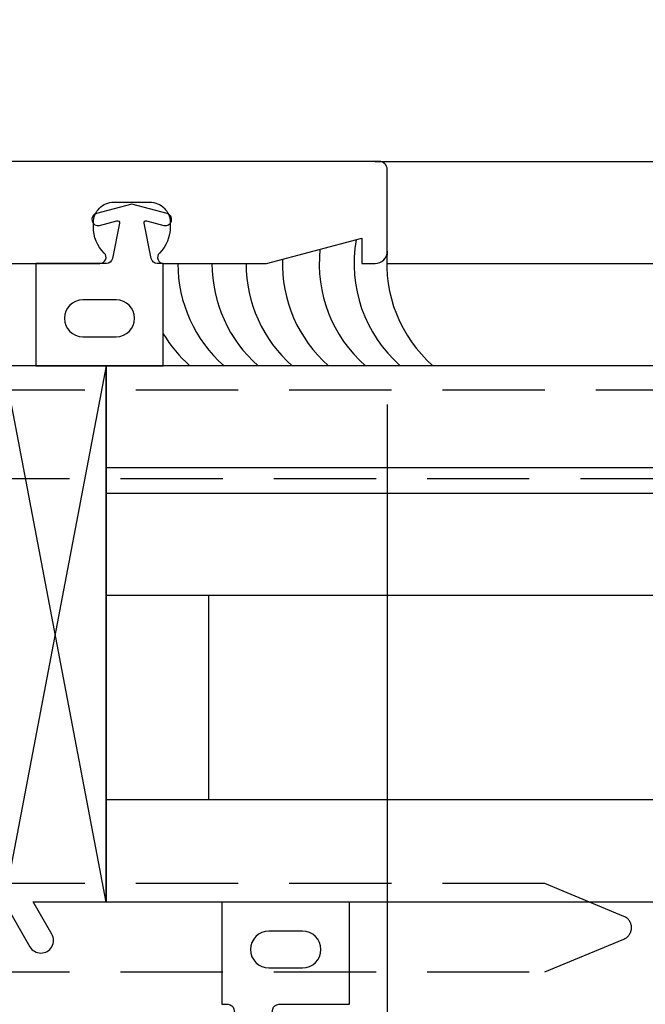
# Model space of a CAD drawing. Units: inches. Extents: x 0 to 127, y 0 to 82.
# Drawn here: x 80 to 82, y 25 to 27 of the extents above; entities that cross this region are included whole.
import ezdxf

# ---------------------------------------------------------------- set-up
doc = ezdxf.new("R2010")
doc.units = ezdxf.units.IN
doc.header["$MEASUREMENT"] = 0
doc.linetypes.add('Lock Stile Group 3$0$B128386$0$HIDDEN', pattern=[0.375, 0.25, -0.125])
doc.layers.get('0').update_dxf_attribs({"color": 4})
for name, color, linetype in [('Lock Stile Group 3$0$B128386$0$HIDDEN', 3, 'Lock Stile Group 3$0$B128386$0$HIDDEN'), ('Shop Detail', 4, 'Continuous'), ('Shop Detail Dimensions', 2, 'Continuous')]:
    doc.layers.add(name, color=color, linetype=linetype)
doc.styles.get("Standard").update_dxf_attribs({"font": 'arial.ttf'})
doc.dimstyles.new('EXT_ON-ON', dxfattribs={"dimscale": 2, "dimtxt": 0.125, "dimasz": 0.125, "dimexe": 0.09, "dimexo": 0.1875, "dimgap": 0.05, "dimtad": 3, "dimdec": 5, "dimzin": 3, "dimdsep": 46, "dimlunit": 5, "dimtxsty": 'Standard', "dimcen": 0, "dimazin": 0, "dimtfac": 1, "dimtdec": 5, "dimtofl": 0, "dimtmove": 0, "dimatfit": 0, "dimfxl": 1, "dimfrac": 2, "dimtolj": 1, "dimtzin": 3, "dimarcsym": 0})

# ---------------------------------------------------------------- blocks, each defined once
blk = doc.blocks.new('*D123')
at = {"layer": 'Shop Detail Dimensions', "color": 0, "lineweight": -2, "transparency": 16777216}
for p, q in [((74.8467, 29.4332), (74.8467, 22.0327)), ((81.0334, 26.3707), (81.0334, 22.0327)), ((75.0967, 22.2127), (80.7834, 22.2127))]:
    blk.add_line(p, q, dxfattribs=at)
at = {"layer": 'Shop Detail Dimensions', "color": 0, "transparency": 16777216}
for points in [[(75.0967, 22.2543), (75.0967, 22.171), (74.8467, 22.2127)], [(80.7834, 22.2543), (80.7834, 22.171), (81.0334, 22.2127)]]:
    blk.add_solid(points, dxfattribs=at)
at = {"layer": 'Shop Detail Dimensions', "color": 0, "transparency": 16777216, "insert": (76.3373, 22.442), "char_height": 0.25, "attachment_point": 5}
blk.add_mtext('\\A1;6 3/16"', dxfattribs=at)
blk = doc.blocks.new('*D124')
at = {"layer": 'Shop Detail Dimensions', "color": 0, "lineweight": -2, "transparency": 16777216}
for p, q in [((81.0334, 26.3707), (81.0334, 22.0327)), ((81.2834, 22.2127), (82.7835, 22.2127))]:
    blk.add_line(p, q, dxfattribs=at)
at = {"layer": 'Shop Detail Dimensions', "color": 0, "transparency": 16777216}
for points in [[(81.2834, 22.2543), (81.2834, 22.171), (81.0334, 22.2127)], [(82.7835, 22.2543), (82.7835, 22.171), (83.0335, 22.2127)]]:
    blk.add_solid(points, dxfattribs=at)
at = {"layer": 'Shop Detail Dimensions', "color": 0, "transparency": 16777216, "insert": (82.0334, 22.442), "char_height": 0.25, "attachment_point": 5}
blk.add_mtext('\\A1;DLO', dxfattribs=at)
blk = doc.blocks.new('Lock Stile Group 3$0$B594122')
blk.add_lwpolyline([(2.2497, 1.5425), (2.4842, 1.5425, 0.669376), (2.4948, 1.5681, -0.199773), (2.4682, 1.632), (2.4682, 1.6425, -0.414214), (2.5182, 1.6925), (2.6062, 1.6925, -0.414214), (2.6562, 1.6425), (2.6562, 1.632, -0.199773), (2.6297, 1.5681, 0.669376), (2.6402, 1.5425), (2.8917, 1.5425), (3.1247, 1.6045), (3.1247, 1.5425), (3.1572, 1.5425, 0.414214), (3.1872, 1.5725), (3.1872, 1.7725, 0.414214), (3.1672, 1.7925), (-0.2928, 1.7925, 0.414214)], format="xyb")
blk = doc.blocks.new('Lock Stile Group 3$0$1.3125 Inch Glass')
for p, q in [((-0.1875, 4.355), (-0.1875, 3.0425)), ((2.5, 4.355), (-0.1875, 4.355)), ((2.5, 4.105), (-0.1875, 4.105)), ((2.5, 4.0425), (-0.1875, 4.0425)), ((2.5, 3.7925), (-0.1875, 3.7925)), ((0.0625, 3.7925), (0.0625, 3.2925)), ((2.5, 3.2925), (-0.1875, 3.2925)), ((2.5, 3.0425), (-0.1875, 3.0425))]:
    blk.add_line(p, q)
blk = doc.blocks.new('Lock Stile Group 3$0$B027010')
for p, q in [((-0.5937, 0.0005), (0.7188, -0.2495)), ((0.7188, 0.0005), (-0.5937, -0.2495))]:
    blk.add_line(p, q)
blk.add_lwpolyline([(0.7188, -0.2495), (-0.5932, -0.2495), (-0.7027, -0.1863, -1.000027), (-0.6717, -0.1326), (-0.5932, -0.1779), (-0.5932, 0.0005), (0.7188, 0.0005)], format="xyb", close=True)
blk = doc.blocks.new('Lock Stile Group 3$0$B027475-M')
for points in [[(0.138, 0.0476), (0.0513, 0.0301, -0.554492), (0.0455, 0.0363), (0.0566, 0.0787, 1), (0.0275, 0.0863), (0.005, 0), (0.0275, -0.0863, 1), (0.0566, -0.0787), (0.0455, -0.0363, -0.554492), (0.0513, -0.0301), (0.138, -0.0476, -0.357068), (0.15, -0.0623), (0.15, -0.235), (0.4, -0.235), (0.4, 0.077), (0.15, 0.077), (0.15, 0.0623, -0.357068)], [(0.2391, -0.038), (0.2391, -0.12, 1), (0.3291, -0.12), (0.3291, -0.038, 1)]]:
    blk.add_lwpolyline(points, format="xyb", close=True)
blk = doc.blocks.new('Lock Stile Group 3$0$GT594003')
at = {"linetype": 'Continuous'}
blk.add_line((1.7486, 1.5625), (3.75, 1.5625), dxfattribs=at)
for centre, start in [((2.0016, 1.5623), 169.8732), ((1.9164, 1.5623), 173.9679), ((2.0815, 1.5623), 174.8019), ((1.8261, 1.5623), 178.1945), ((1.5706, 1.5623), 179.9722), ((1.654, 1.5623), 179.9722), ((1.7374, 1.5623), 179.9722), ((1.4871, 1.5623), 211.07)]:
    blk.add_arc(centre, 0.3329, start, 228.6313, dxfattribs=at)
for p, rotation in [((1.125, 1.7125), 270), ((1.4225, -0.4), 90)]:
    blk.add_blockref('Lock Stile Group 3$0$B027475-M', p, dxfattribs=dict(at, rotation=rotation))
at = {"linetype": 'Continuous', "xscale": -1, "rotation": 270}
blk.add_blockref('Lock Stile Group 3$0$B027010', (1.062, 0.5937), dxfattribs=at)
at = {"linetype": 'Continuous'}
blk.add_blockref('Lock Stile Group 3$0$1.3125 Inch Glass', (1.25, -3.0425), dxfattribs=at)
blk = doc.blocks.new('Lock Stile Group 3$0$B128386', base_point=(6.361, 12.0813))
for p, q in [((6.167, 12.2164), (6.167, 11.9462)), ((6.197, 12.1714), (6.322, 12.1714)), ((6.197, 11.9912), (6.322, 11.9912))]:
    blk.add_line(p, q)
blk.add_lwpolyline([(6.322, 12.2973), (6.361, 12.2973), (6.361, 11.8653), (6.322, 11.8653)], close=True)
blk.add_lwpolyline([(6.322, 11.9012), (6.197, 11.9012, -0.666173), (6.197, 11.9912, -0.333087), (6.197, 12.1714, -0.666173), (6.197, 12.2614), (6.322, 12.2614)], format="xyb")
at = {"layer": 'Lock Stile Group 3$0$B128386$0$HIDDEN'}
blk.add_lwpolyline([(6.361, 11.9733), (8.1487, 11.9733), (8.3425, 12.0536, 0.668179), (8.3425, 12.109), (8.1487, 12.1893), (6.361, 12.1893)], format="xyb", dxfattribs=at)
blk = doc.blocks.new('Lock Stile Group 3', base_point=(-0.8125, 1.75))
at = {"linetype": 'Continuous'}
blk.add_line((-3.1672, 1.7925), (-5.1872, 1.7925), dxfattribs=at)
at = {"linetype": 'Continuous', "xscale": -1}
for name, p in [('Lock Stile Group 3$0$B594122', (0, 0)), ('Lock Stile Group 3$0$GT594003', (-1.4372, -0.02)), ('Lock Stile Group 3$0$B128386', (-2.1597, 1.1245)), ('Lock Stile Group 3$0$B128386', (-1.7847, -0.0825))]:
    blk.add_blockref(name, p, dxfattribs=at)

msp = doc.modelspace()

# ---------------------------------------------------------------- linework, layer by layer
at = {"layer": 'Shop Detail', "linetype": 'Continuous'}
msp.add_line((81.003408, 26.96566), (83.033483, 26.96566), dxfattribs=at)

# ---------------------------------------------------------------- block references
at = {"linetype": 'Continuous', "xscale": -1}
msp.add_blockref('Lock Stile Group 3', (78.658733, 26.92316), dxfattribs=at)

# ---------------------------------------------------------------- dimensions: what is measured, and where the dimension line sits
at = {"layer": 'Shop Detail Dimensions'}
dim = msp.add_linear_dim(base=(81.033408, 22.21266), p1=(74.846665, 29.808158), p2=(81.033408, 26.74566), angle=0, dimstyle='EXT_ON-ON', override={"dimpost": '"'}, dxfattribs=at)
dim.commit()
dim.dimension.update_dxf_attribs({"geometry": '*D123', "text_midpoint": (76.337342, 22.21266), "dimtype": 160})
dim = msp.add_linear_dim(base=(83.033483, 22.21266), p1=(81.033408, 26.74566), p2=(83.033483, 23.84066), angle=0, text='DLO', dimstyle='EXT_ON-ON', override={"dimpost": '"', "dimse2": 1}, dxfattribs=at)
dim.commit()
dim.dimension.update_dxf_attribs({"geometry": '*D124', "text_midpoint": (82.033446, 22.442009)})

doc.saveas('drawing.dxf')
